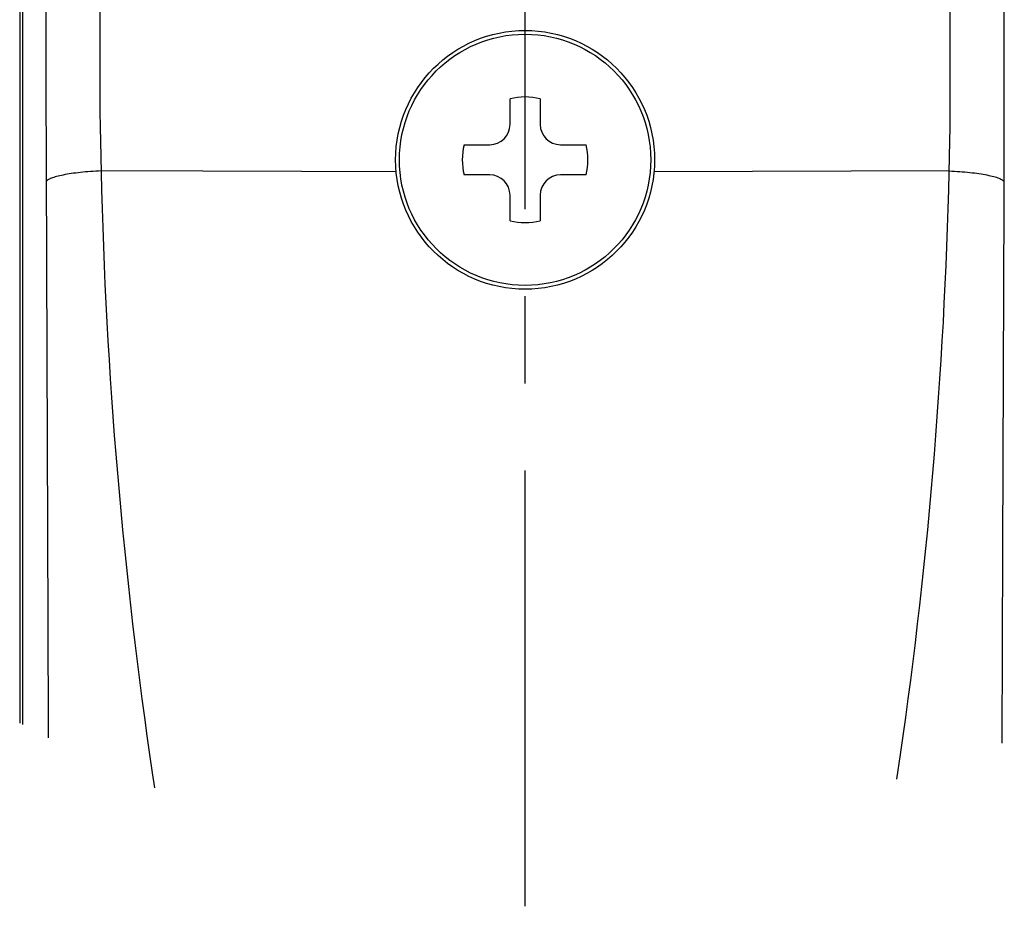
# Model space of a CAD drawing. Units: millimetres. Extents: x 0 to 841, y 0 to 594.
# Drawn here: x 41 to 80, y 127 to 162 of the extents above; entities that cross this region are included whole.
import ezdxf

# ---------------------------------------------------------------- set-up
doc = ezdxf.new("R2010")
doc.units = ezdxf.units.MM
doc.header["$LTSCALE"] = 46.255
doc.linetypes.add('CENTER', pattern=[0.6, 0.375, -0.075, 0.075, -0.075])
doc.layers.get('0').update_dxf_attribs({"linetype": 'CONTINUOUS'})
doc.layers.add('0002_ASM_ALL_AXES', color=7, linetype='CONTINUOUS')

msp = doc.modelspace()

# ---------------------------------------------------------------- linework, layer by layer
at = {"color": 7, "linetype": 'CONTINUOUS'}
for p, q in [((41.19, 230.621), (41.19, 133.851)), ((41.298, 230.546), (41.298, 133.794)), ((60.698, 157.677), (60.698, 158.695)), ((61.898, 158.695), (61.898, 157.677)), ((58.871, 156.868), (59.89, 156.868)), ((62.707, 156.868), (63.725, 156.868)), ((59.89, 155.668), (58.871, 155.668)), ((63.725, 155.668), (62.707, 155.668)), ((60.698, 153.842), (60.698, 154.86)), ((61.898, 154.86), (61.898, 153.842))]:
    msp.add_line(p, q, dxfattribs=at)
at = {"color": 9, "linetype": 'CONTINUOUS'}
for p, q in [((42.233, 194.268), (42.233, 159.339)), ((80.355, 155.38), (80.364, 194.268)), ((44.38, 185.617), (44.381, 158.75)), ((78.216, 158.75), (78.217, 185.617)), ((42.233, 159.339), (42.239, 155.873)), ((44.381, 158.75), (44.385, 158.162)), ((78.212, 158.162), (78.216, 158.75)), ((44.385, 158.162), (44.391, 157.575)), ((78.206, 157.575), (78.212, 158.162)), ((44.391, 157.575), (44.4, 156.99)), ((78.196, 156.99), (78.206, 157.575)), ((44.4, 156.99), (44.412, 156.407)), ((78.184, 156.407), (78.196, 156.99)), ((44.412, 156.407), (44.446, 155.073)), ((78.151, 155.073), (78.184, 156.407)), ((42.239, 155.873), (42.269, 148.506)), ((42.409, 155.519), (42.373, 155.502)), ((42.45, 155.536), (42.409, 155.519)), ((42.495, 155.553), (42.45, 155.536)), ((42.545, 155.57), (42.495, 155.553)), ((42.598, 155.586), (42.545, 155.57)), ((42.655, 155.602), (42.598, 155.586)), ((42.716, 155.618), (42.655, 155.602)), ((42.781, 155.633), (42.716, 155.618)), ((42.85, 155.649), (42.781, 155.633)), ((42.922, 155.663), (42.85, 155.649)), ((42.997, 155.677), (42.922, 155.663)), ((43.076, 155.691), (42.997, 155.677)), ((43.157, 155.705), (43.076, 155.691)), ((43.242, 155.717), (43.157, 155.705)), ((43.33, 155.73), (43.242, 155.717)), ((43.42, 155.742), (43.33, 155.73)), ((43.512, 155.753), (43.42, 155.742)), ((43.607, 155.764), (43.512, 155.753)), ((43.704, 155.774), (43.607, 155.764)), ((43.803, 155.783), (43.704, 155.774)), ((43.904, 155.792), (43.803, 155.783)), ((44.006, 155.8), (43.904, 155.792)), ((44.109, 155.807), (44.006, 155.8)), ((44.214, 155.814), (44.109, 155.807)), ((44.32, 155.82), (44.214, 155.814)), ((44.427, 155.826), (44.32, 155.82)), ((48.48, 155.81), (44.427, 155.826)), ((52.403, 155.798), (48.48, 155.81)), ((56.17, 155.791), (52.403, 155.798)), ((70.351, 155.799), (66.426, 155.791)), ((74.268, 155.81), (70.351, 155.799)), ((78.17, 155.826), (74.268, 155.81)), ((78.17, 155.826), (78.276, 155.821)), ((78.276, 155.821), (78.382, 155.815)), ((78.382, 155.815), (78.487, 155.808)), ((78.487, 155.808), (78.591, 155.801)), ((78.591, 155.801), (78.693, 155.793)), ((78.693, 155.793), (78.794, 155.784)), ((78.794, 155.784), (78.893, 155.775)), ((78.893, 155.775), (78.99, 155.765)), ((78.99, 155.765), (79.084, 155.754)), ((79.084, 155.754), (79.177, 155.743)), ((79.177, 155.743), (79.267, 155.731)), ((79.267, 155.731), (79.355, 155.719)), ((79.355, 155.719), (79.439, 155.706)), ((79.439, 155.706), (79.521, 155.693)), ((79.521, 155.693), (79.599, 155.679)), ((79.599, 155.679), (79.675, 155.665)), ((79.675, 155.665), (79.747, 155.65)), ((79.747, 155.65), (79.815, 155.635)), ((79.815, 155.635), (79.88, 155.62)), ((79.88, 155.62), (79.941, 155.604)), ((79.941, 155.604), (79.999, 155.588)), ((79.999, 155.588), (80.052, 155.571)), ((80.052, 155.571), (80.101, 155.555)), ((80.101, 155.555), (80.146, 155.538)), ((80.146, 155.538), (80.187, 155.521)), ((80.187, 155.521), (80.224, 155.503)), ((42.246, 155.398), (42.241, 155.38)), ((42.256, 155.415), (42.246, 155.398)), ((42.27, 155.433), (42.256, 155.415)), ((42.289, 155.45), (42.27, 155.433)), ((42.313, 155.468), (42.289, 155.45)), ((42.34, 155.485), (42.313, 155.468)), ((42.373, 155.502), (42.34, 155.485)), ((80.224, 155.503), (80.256, 155.486)), ((80.256, 155.486), (80.284, 155.468)), ((80.284, 155.468), (80.307, 155.451)), ((80.307, 155.451), (80.326, 155.433)), ((80.326, 155.433), (80.34, 155.416)), ((80.34, 155.416), (80.35, 155.398)), ((80.35, 155.398), (80.355, 155.38)), ((80.352, 154.619), (80.355, 155.38)), ((44.446, 155.073), (44.467, 154.321)), ((78.129, 154.321), (78.151, 155.073)), ((80.325, 147.739), (80.352, 154.619)), ((44.467, 154.321), (44.492, 153.569)), ((78.105, 153.569), (78.129, 154.321)), ((44.492, 153.569), (44.52, 152.817)), ((78.077, 152.817), (78.105, 153.569)), ((44.52, 152.817), (44.55, 152.065)), ((78.047, 152.065), (78.077, 152.817)), ((44.55, 152.065), (44.583, 151.313)), ((78.013, 151.313), (78.047, 152.065)), ((44.583, 151.313), (44.619, 150.562)), ((77.977, 150.562), (78.013, 151.313)), ((44.619, 150.562), (44.659, 149.81)), ((77.938, 149.81), (77.977, 150.562)), ((44.659, 149.81), (44.701, 149.058)), ((77.896, 149.058), (77.938, 149.81)), ((44.701, 149.058), (44.746, 148.307)), ((77.851, 148.307), (77.896, 149.058)), ((42.269, 148.506), (42.293, 141.567)), ((44.746, 148.307), (44.793, 147.556)), ((77.803, 147.556), (77.851, 148.307)), ((80.301, 140.791), (80.325, 147.739)), ((44.793, 147.556), (44.844, 146.804)), ((77.752, 146.804), (77.803, 147.556)), ((44.844, 146.804), (44.898, 146.053)), ((77.699, 146.053), (77.752, 146.804)), ((44.898, 146.053), (44.954, 145.301)), ((77.642, 145.301), (77.699, 146.053)), ((44.954, 145.301), (45.014, 144.55)), ((77.583, 144.55), (77.642, 145.301)), ((45.014, 144.55), (45.077, 143.798)), ((77.52, 143.798), (77.583, 144.55)), ((45.077, 143.798), (45.142, 143.047)), ((77.455, 143.047), (77.52, 143.798)), ((45.142, 143.047), (45.21, 142.295)), ((77.386, 142.295), (77.455, 143.047)), ((45.21, 142.295), (45.282, 141.544)), ((77.315, 141.544), (77.386, 142.295)), ((42.293, 141.567), (42.317, 133.793)), ((45.282, 141.544), (45.356, 140.792)), ((77.241, 140.792), (77.315, 141.544)), ((45.356, 140.792), (45.433, 140.041)), ((77.163, 140.041), (77.241, 140.792)), ((80.278, 133.043), (80.301, 140.791)), ((45.433, 140.041), (45.513, 139.291)), ((77.083, 139.291), (77.163, 140.041)), ((45.513, 139.291), (45.596, 138.541)), ((77, 138.541), (77.083, 139.291)), ((45.596, 138.541), (45.682, 137.793)), ((76.915, 137.793), (77, 138.541)), ((45.682, 137.793), (45.771, 137.046)), ((76.826, 137.046), (76.915, 137.793)), ((45.771, 137.046), (45.862, 136.301)), ((76.735, 136.301), (76.826, 137.046)), ((45.862, 136.301), (45.956, 135.557)), ((76.64, 135.557), (76.735, 136.301)), ((45.956, 135.557), (46.053, 134.815)), ((76.544, 134.815), (76.64, 135.557)), ((46.053, 134.815), (46.153, 134.075)), ((76.444, 134.075), (76.544, 134.815)), ((46.153, 134.075), (46.255, 133.337)), ((76.342, 133.337), (76.444, 134.075)), ((42.317, 133.793), (42.318, 133.256)), ((46.255, 133.337), (46.36, 132.601)), ((76.237, 132.601), (76.342, 133.337)), ((46.36, 132.601), (46.467, 131.867)), ((76.092, 131.617), (76.237, 132.601)), ((46.467, 131.867), (46.557, 131.27))]:
    msp.add_line(p, q, dxfattribs=at)
at = {"color": 7, "linetype": 'CONTINUOUS'}
for radius in [5.15, 5]:
    msp.add_circle((61.298, 156.268), radius, dxfattribs=at)
for centre, radius, start, end in [((61.298, 156.268), 2.5, 76.1135, 103.8865), ((59.89, 157.677), 0.808, 270, 360), ((62.707, 157.677), 0.808, 180, 270), ((61.298, 156.268), 2.5, 166.1135, 193.8865), ((61.298, 156.268), 2.5, 346.1135, 13.8865), ((59.89, 154.86), 0.808, 0, 90), ((62.707, 154.86), 0.808, 90, 180), ((61.298, 156.268), 2.5, 256.1135, 283.8865)]:
    msp.add_arc(centre, radius, start, end, dxfattribs=at)
at = {"layer": '0002_ASM_ALL_AXES', "color": 2, "linetype": 'CENTER'}
msp.add_line((61.298, 126.556), (61.298, 192.491), dxfattribs=at)

doc.saveas('drawing.dxf')
